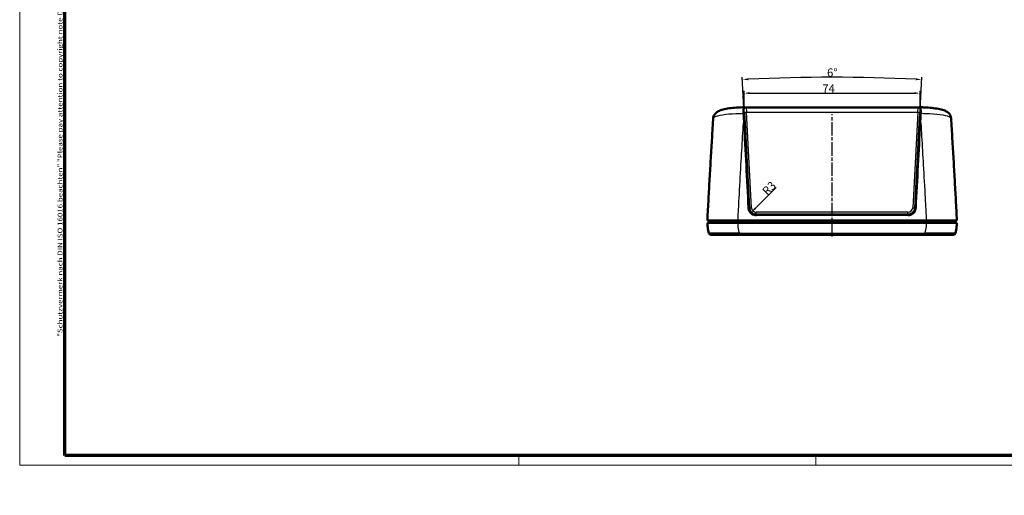
# Model space of a CAD drawing. Units: millimetres. Extents: x 1 to 840, y -557 to 716.
# Drawn here: x 1 to 415, y -12 to 188 of the extents above; entities that cross this region are included whole.
import ezdxf

# ---------------------------------------------------------------- set-up
doc = ezdxf.new("R2010")
doc.units = ezdxf.units.MM
doc.linetypes.add('CHAIN', pattern=[0.3543, 0.2362, -0.0295, 0.0591, -0.0295])
doc.linetypes.add('DASH_DOT', pattern=[0.37, 0.24, -0.06, 0.01, -0.06])
doc.layers.get('0').update_dxf_attribs({"lineweight": 25})
for name, color, linetype, lineweight in [('Bemaßung (ISO)', 1, 'Continuous', 25), ('Mittellinie (ISO)', 1, 'DASH_DOT', 25), ('Rahmen (ISO)', 7, 'Continuous', 70), ('Sichtbar (ISO)', 7, 'Continuous', 50), ('Sichtbar schmal (ISO)', 1, 'Continuous', 25)]:
    doc.layers.add(name, color=color, linetype=linetype, lineweight=lineweight)
doc.styles.add('3_5', font='isocpeur.ttf', dxfattribs={"width": 1.1})
doc.styles.add('Notiztext (DIN)', font='isocpeur.ttf', dxfattribs={"width": 1.1})
doc.dimstyles.new('18-Bopla 3_5', dxfattribs={"dimtxt": 3.5, "dimasz": 2.5, "dimexe": 1, "dimexo": 0, "dimgap": 0.2, "dimtad": 1, "dimdec": 6, "dimrnd": 1e-08, "dimtxsty": '3_5', "dimcen": 0.09, "dimdle": 7, "dimclrd": 1, "dimclre": 1, "dimclrt": 5, "dimadec": 6, "dimazin": 2, "dimtfac": 0.714286, "dimtdec": 3, "dimtmove": 0, "dimatfit": 3, "dimfxl": 1, "dimtolj": 1, "dimlwd": 25, "dimlwe": 25, "dimarcsym": 0})

# ---------------------------------------------------------------- blocks, each defined once
blk = doc.blocks.new('Ränder Bopla-A1-Rahmen')
at = {"color": 1, "linetype": 'Continuous', "lineweight": 18}
for p, q in [((1, 1), (1, 593)), ((211, 5), (211, 1)), ((336, 1), (336, 5)), ((840, 1), (1, 1))]:
    blk.add_line(p, q, dxfattribs=at)
at = {"color": 3, "linetype": 'Continuous', "lineweight": 70}
for p, q in [((20, 5), (20, 589)), ((836, 5), (20, 5))]:
    blk.add_line(p, q, dxfattribs=at)
at = {"layer": 'Rahmen (ISO)', "color": 1, "insert": (19, 55), "char_height": 2.03, "width": 161.3572, "attachment_point": 7, "rotation": 90, "style": 'Notiztext (DIN)'}
blk.add_mtext('\\fISOCPEUR|b0|i0;\\W1.20;\\H2.0300;"Schutzvermerk nach DIN ISO 16016 beachten" \\fISOCPEUR|b0|i1;\\W1.20;\\H2.0300;"Please pay attention to copyright note DIN ISO 16016"', dxfattribs=at)
blk = doc.blocks.new('*D32')
at = {"layer": 'Bemaßung (ISO)', "color": 1, "linetype": 'Continuous', "lineweight": 25}
for p, q in [((307.89, 109.31), (305.01, 164.26)), ((379.55, 144.88), (380.57, 164.26))]:
    blk.add_line(p, q, dxfattribs=at)
blk.add_arc((342.79, -556.6), 720.85, 87.19871, 92.80129, dxfattribs=at)
at = {"layer": 'Bemaßung (ISO)', "color": 1, "linetype": 'Continuous'}
for points in [[(307.58, 162.98), (307.54, 163.81), (305.07, 163.27)], [(378.04, 163.81), (378, 162.98), (380.52, 163.27)]]:
    blk.add_solid(points, dxfattribs=at)
at = {"layer": 'Defpoints', "color": 0, "linetype": 'Continuous'}
for p in [(355.37, 164.14), (379.55, 144.88), (307.89, 109.31), (342.79, -556.6)]:
    blk.add_point(p, dxfattribs=at)
at = {"layer": 'Bemaßung (ISO)', "color": 5, "linetype": 'Continuous', "lineweight": 25, "insert": (340.65, 164.45), "char_height": 3.5, "attachment_point": 7, "rotation": 0.0016, "style": '3_5'}
blk.add_mtext('\\A1;6°', dxfattribs=at)
blk = doc.blocks.new('*D33')
at = {"layer": 'Bemaßung (ISO)', "color": 1, "linetype": 'Continuous', "lineweight": 25}
for p, q in [((305.78, 149.61), (305.78, 158.54)), ((308.28, 157.54), (377.3, 157.54)), ((379.8, 149.61), (379.8, 158.54))]:
    blk.add_line(p, q, dxfattribs=at)
at = {"layer": 'Bemaßung (ISO)', "color": 1, "linetype": 'Continuous'}
for points in [[(308.28, 157.96), (308.28, 157.12), (305.78, 157.54)], [(377.3, 157.96), (377.3, 157.12), (379.8, 157.54)]]:
    blk.add_solid(points, dxfattribs=at)
at = {"layer": 'Defpoints', "color": 0, "linetype": 'Continuous'}
for p in [(379.8, 157.54), (305.78, 149.61), (379.8, 149.61)]:
    blk.add_point(p, dxfattribs=at)
at = {"layer": 'Bemaßung (ISO)', "color": 5, "linetype": 'Continuous', "lineweight": 25, "insert": (338.67, 157.74), "char_height": 3.5, "attachment_point": 7, "style": '3_5'}
blk.add_mtext('\\A1;74', dxfattribs=at)
blk = doc.blocks.new('*D34')
at = {"layer": 'Bemaßung (ISO)', "color": 1, "linetype": 'Continuous', "lineweight": 25}
blk.add_line((319.3, 117.81), (310.53, 109.12), dxfattribs=at)
at = {"layer": 'Bemaßung (ISO)', "color": 1, "linetype": 'Continuous'}
blk.add_solid([(310.24, 109.41), (310.83, 108.82), (308.76, 107.36)], dxfattribs=at)
at = {"layer": 'Defpoints', "color": 0, "linetype": 'Continuous'}
for p in [(310.89, 109.47), (308.76, 107.36)]:
    blk.add_point(p, dxfattribs=at)
at = {"layer": 'Bemaßung (ISO)', "color": 5, "linetype": 'Continuous', "lineweight": 25, "insert": (315.47, 114.29), "char_height": 3.5, "attachment_point": 7, "rotation": 44.7512, "style": '3_5'}
blk.add_mtext('\\A1;R3', dxfattribs=at)

msp = doc.modelspace()

# ---------------------------------------------------------------- linework, layer by layer
at = {"layer": 'Mittellinie (ISO)', "linetype": 'CHAIN', "ltscale": 23.990969}
msp.add_line((342.7920454, 97.2116725), (342.7920454, 148.7197143), dxfattribs=at)
at = {"layer": 'Sichtbar (ISO)'}
for p, q in [((305.8127327, 149.0079598), (305.8057356, 149.1414723)), ((306.6307992, 151.5056437), (378.9532916, 151.5056437)), ((379.7783552, 149.1414723), (379.7713581, 149.0079598)), ((306.0292157, 144.8772182), (305.8127327, 149.0079598)), ((379.7713581, 149.0079598), (379.5548751, 144.8772182)), ((307.8930505, 109.3131318), (306.0292157, 144.8772182)), ((379.5548751, 144.8772182), (377.6910403, 109.3131318)), ((290.2920454, 103.9701397), (303.1648313, 103.9701397)), ((290.7920454, 103.9701397), (290.8007723, 102.9701397)), ((303.1648313, 103.9701397), (382.4192595, 103.9701397)), ((310.8889391, 106.4701397), (374.6951517, 106.4701397)), ((382.4192595, 103.9701397), (395.2920454, 103.9701397)), ((394.7920454, 103.9701397), (394.7833186, 102.9701397)), ((382.4192737, 102.9701397), (303.1648171, 102.9701397)), ((395.2920454, 102.9701397), (382.4192737, 102.9701397)), ((291.6930317, 97.9701397), (303.9020684, 97.9701397)), ((381.6820224, 97.9701397), (303.9020684, 97.9701397)), ((381.6820224, 97.9701397), (393.8910592, 97.9701397))]:
    msp.add_line(p, q, dxfattribs=at)
for centre, radius, start, end in [((306.6307992, 152.5056437), 1, 259.922964225, 270), ((378.9532916, 152.5056437), 1, 270, 280.077035775), ((291.6930317, 98.7701397), 0.8, 193.156979194, 270), ((393.8910592, 98.7701397), 0.8, 270, 346.843020806)]:
    msp.add_arc(centre, radius, start, end, dxfattribs=at)
for points, knots in [([(305.8675277, 151.5995215), (304.7312707, 151.5837246), (303.6070114, 151.5386437), (301.4646391, 151.392041), (300.4471717, 151.2907671), (298.5798684, 151.0334192), (297.7326824, 150.8791478), (296.2057958, 150.4950312), (295.5397392, 150.2907803), (294.476409, 149.7101052), (294.0974597, 149.4734918), (293.3967853, 148.7171777), (293.0795277, 148.2706512), (292.8235848, 147.4241008), (292.7749009, 147.1665311), (292.7581853, 146.9028981)], [0.0065329191, 0.0065329191, 0.0065329191, 0.0065329191, 0.3329576054, 0.3329576054, 0.6593822917, 0.6593822917, 0.985806978, 0.985806978, 1.3122316643, 1.3122316643, 1.4754440075, 1.4754440075, 1.5931195657, 1.5931195657, 1.6386563506, 1.6386563506, 1.6386563506, 1.6386563506]), ([(305.8675277, 151.5995215), (305.8959187, 151.5999162), (305.9238669, 151.5993292), (305.9788922, 151.5966135), (306.0059715, 151.5944849), (306.0593517, 151.5890634), (306.0856541, 151.5857701), (306.1375918, 151.5783603), (306.1632281, 151.5742431), (306.2139252, 151.5655127), (306.2389867, 151.5608986), (306.2637846, 151.5562059)], [0.296420525305, 0.296420525305, 0.296420525305, 0.296420525305, 0.306700353496, 0.306700353496, 0.316980181687, 0.316980181687, 0.327260009878, 0.327260009878, 0.33753983807, 0.33753983807, 0.347819666261, 0.347819666261, 0.347819666261, 0.347819666261]), ([(306.4558271, 151.5210703), (306.442735, 151.523397), (306.4296934, 151.5257261), (306.4037201, 151.5303902), (306.3907883, 151.5327252), (306.3650434, 151.5374017), (306.3522302, 151.5397432), (306.3267313, 151.5444336), (306.3140455, 151.5467824), (306.2888105, 151.5514881), (306.2762612, 151.5538449), (306.2637846, 151.5562059)], [0.036844714504, 0.036844714504, 0.036844714504, 0.036844714504, 0.042583521113, 0.042583521113, 0.048322327723, 0.048322327723, 0.054061134332, 0.054061134332, 0.059799940942, 0.059799940942, 0.065538747552, 0.065538747552, 0.065538747552, 0.065538747552]), ([(379.1282637, 151.5210703), (379.1413559, 151.523397), (379.1543975, 151.5257261), (379.1803708, 151.5303902), (379.1933025, 151.5327252), (379.2190475, 151.5374017), (379.2318606, 151.5397432), (379.2573596, 151.5444336), (379.2700453, 151.5467824), (379.2952804, 151.5514881), (379.3078297, 151.5538449), (379.3203062, 151.5562059)], [-0.028694033048, -0.028694033048, -0.028694033048, -0.028694033048, -0.022955226438, -0.022955226438, -0.017216419829, -0.017216419829, -0.011477613219, -0.011477613219, -0.00573880661, -0.00573880661, 0, 0, 0, 0]), ([(379.7165632, 151.5995215), (379.6881722, 151.5999162), (379.660224, 151.5993292), (379.6051987, 151.5966135), (379.5781194, 151.5944849), (379.5247392, 151.5890634), (379.4984367, 151.5857701), (379.446499, 151.5783603), (379.4208628, 151.5742431), (379.3701656, 151.5655127), (379.3451042, 151.5608986), (379.3203062, 151.5562059)], [0.296420525305, 0.296420525305, 0.296420525305, 0.296420525305, 0.306700353496, 0.306700353496, 0.316980181687, 0.316980181687, 0.327260009878, 0.327260009878, 0.33753983807, 0.33753983807, 0.347819666261, 0.347819666261, 0.347819666261, 0.347819666261]), ([(392.8259055, 146.9028981), (392.8000904, 147.3100462), (392.6964505, 147.6995253), (392.392419, 148.4020525), (392.1865757, 148.6978634), (391.707498, 149.2540935), (391.4362341, 149.468816), (390.6982126, 149.9721277), (390.2619003, 150.1591158), (389.1100657, 150.5817504), (388.3672422, 150.7649466), (386.6879671, 151.0855524), (385.7578508, 151.2161007), (383.7512582, 151.4236075), (382.6760574, 151.4998918), (380.9571217, 151.5734686), (380.3385941, 151.5908737), (379.7165632, 151.5995215)], [0.0106624983, 0.0106624983, 0.0106624983, 0.0106624983, 0.0809884111, 0.0809884111, 0.1617322667, 0.1617322667, 0.272667633, 0.272667633, 0.4848144938, 0.4848144938, 0.8112391811, 0.8112391811, 1.1376638684, 1.1376638684, 1.4640885557, 1.4640885557, 1.642785935, 1.642785935, 1.642785935, 1.642785935]), ([(290.2920454, 103.9701397), (290.2985143, 104.0879265), (290.3809454, 105.6526681), (290.5790447, 109.3826329), (290.7339061, 112.2548192), (291.0486444, 117.9952126), (291.2085131, 120.8635978), (291.5338063, 126.5958575), (291.6992297, 129.4597327), (292.0363731, 135.1821418), (292.2080907, 138.0406718), (292.5064918, 142.8999292), (292.6313312, 144.9021958), (292.7581853, 146.9028981)], [0, 0, 0, 0, 0.2571663867, 0.2571663867, 1.1193422561, 1.1193422561, 1.9815181256, 1.9815181256, 2.843693995, 2.843693995, 3.7058698645, 3.7058698645, 4.3108793472, 4.3108793472, 4.3108793472, 4.3108793472]), ([(392.8259055, 146.9028981), (393.0066804, 144.0517738), (393.1833738, 141.1974591), (393.5298249, 135.4829186), (393.6995754, 132.62271), (394.0330258, 126.8971894), (394.1967239, 124.0318797), (394.51875, 118.2970092), (394.6770766, 115.4274446), (394.9888659, 109.6849835), (395.1325028, 106.8751464), (395.2920454, 103.9701397)], [0.2847557865, 0.2847557865, 0.2847557865, 0.2847557865, 1.146931656, 1.146931656, 2.0091075254, 2.0091075254, 2.8712833949, 2.8712833949, 3.7334592643, 3.7334592643, 4.5956351338, 4.5956351338, 4.5956351338, 4.5956351338]), ([(310.8889391, 106.4701397), (310.2900039, 106.4701397), (309.6932144, 106.6545348), (308.8614433, 107.2214997), (308.5715993, 107.5215318), (308.1851035, 108.1329147), (308.0591807, 108.4253734), (307.9330628, 108.9210546), (307.903353, 109.116549), (307.8930505, 109.3131318)], [-0.5332508638, -0.5332508638, -0.5332508638, -0.5332508638, -0.32319445038, -0.32319445038, -0.17955247244, -0.17955247244, -0.06905864325, -0.06905864325, -0.00000000001, -0.00000000001, -0.00000000001, -0.00000000001]), ([(377.6910403, 109.3131318), (377.6831294, 109.1621819), (377.6637905, 109.0118732), (377.5320196, 108.3732387), (377.3056487, 107.9094579), (376.7324967, 107.2346522), (376.4262883, 106.9899278), (375.8225244, 106.6742904), (375.5395072, 106.576185), (375.065956, 106.4873819), (374.8805863, 106.4701397), (374.6951517, 106.4701397)], [-0.53324593516, -0.53324593516, -0.53324593516, -0.53324593516, -0.48021791258, -0.48021791258, -0.30436346572, -0.30436346572, -0.16909081429, -0.16909081429, -0.06503492857, -0.06503492857, 0, 0, 0, 0]), ([(303.1648171, 102.9701397), (301.3464895, 102.9701397), (299.5743029, 102.9701397), (296.3245032, 102.9701397), (294.8777932, 102.9701397), (292.60149, 102.9701397), (291.7479602, 102.9701397), (290.588667, 102.9701397), (290.2920454, 102.9701397), (290.2920454, 102.9701397)], [0, 0, 0, 0, 0.5472196097, 0.5472196097, 1.0932207719, 1.0932207719, 1.5924705902, 1.5924705902, 2.0915871007, 2.0915871007, 2.0915871007, 2.0915871007]), ([(290.2920454, 102.9701397), (290.3247392, 102.3463047), (290.3808137, 101.7239459), (290.4600508, 101.1048285), (290.5683839, 100.2583692), (290.7200307, 99.4179737), (290.9140316, 98.5880439)], [-4.64033743677, -4.64033743677, -4.64033743677, -4.64033743677, -4.55778601297, -4.55778601297, -4.55778601297, -4.44492145096, -4.44492145096, -4.44492145096, -4.44492145096]), ([(394.6700592, 98.5880439), (394.8954914, 99.5524354), (395.063715, 100.530965), (395.1732827, 101.5166912), (395.2269742, 101.9997268), (395.2665933, 102.4844841), (395.2920454, 102.9701397)], [-8.41206961297, -8.41206961297, -8.41206961297, -8.41206961297, -8.28092082034, -8.28092082034, -8.28092082034, -8.21665394589, -8.21665394589, -8.21665394589, -8.21665394589])]:
    msp.add_open_spline(points, degree=3, knots=knots, dxfattribs=at)
at = {"layer": 'Sichtbar schmal (ISO)'}
for p, q in [((306.6307992, 151.5056437), (306.7797941, 149.6103156)), ((306.7797941, 149.6103156), (378.8042967, 149.6103156)), ((308.8916801, 109.3131318), (306.7797941, 149.6103156)), ((378.8042967, 149.6103156), (376.6924108, 109.3131318)), ((378.8042967, 149.6103156), (378.9532916, 151.5056437)), ((303.2044585, 103.9701397), (303.2051502, 102.9701397)), ((374.7270421, 105.998578), (310.8570488, 105.998578)), ((310.8889391, 106.4701397), (310.8889391, 107.4178037)), ((374.6951517, 107.4178037), (310.8889391, 107.4178037)), ((374.6951517, 106.4701397), (374.6951517, 107.4178037)), ((382.3796323, 103.9701397), (382.3789407, 102.9701397)), ((303.8402421, 98.6644834), (381.7438487, 98.6644834))]:
    msp.add_line(p, q, dxfattribs=at)
for centre, start, end in [((310.8889391, 109.4178037), 183, 270), ((374.6951517, 109.4178037), 270, 357)]:
    msp.add_arc(centre, 2, start, end, dxfattribs=at)
for centre, major_axis, ratio, start_param, end_param in [((305.2874475, 149.5778714), (0.4998961, 0.0101939), 0.3977093334, 0.091209246, 1.6714868818), ((305.3064209, 149.1153043), (0.4993148, 0.026168), 0.21486207, 0, 1.669425696), ((306.7797941, 149.6626516), (-0.9986295, -0.052336), 0.0522644277, 0.0837818999, 1.5680572711), ((306.1708152, 151.0649252), (0.0929694, 0.4912807), 0.7256127592, 6.1077486483, 6.2831853072), ((378.8042967, 149.6626516), (0.9986295, -0.052336), 0.0522644277, 4.7151280361, 6.1994034073), ((379.4132756, 151.0649252), (-0.0929694, 0.4912807), 0.7256127592, 0, 0.1754366589), ((380.27767, 149.1153043), (-0.4993148, 0.026168), 0.21486207, 4.6137596112, 6.2831853072), ((380.2966434, 149.5778714), (-0.4998961, 0.0101939), 0.3977093334, 4.6116984254, 6.1919760611), ((305.313418, 148.9817919), (0.4993148, 0.026168), 0.1612381455, 0, 1.6717637273), ((380.2706729, 148.9817919), (-0.4993148, 0.026168), 0.1612381455, 4.6114215799, 6.2831853072), ((305.529901, 144.8510502), (0.4993148, 0.026168), 0.1480375002, 0, 1.6376303086), ((380.0541899, 144.8510502), (-0.4993148, 0.026168), 0.1480375002, 4.6455549986, 6.2831853072), ((307.3937358, 109.2869638), (0.4993148, 0.026168), 0.0680794608, 0, 1.6381494664), ((308.8916801, 109.3654678), (-0.9986295, -0.052336), 0.0522644277, 0, 1.5680572711), ((376.6924108, 109.3654678), (0.9986295, -0.052336), 0.0522644277, 4.7151280361, 6.2831853072), ((378.1903551, 109.2869638), (-0.4993148, 0.026168), 0.0680794609, 4.6450358408, 6.2831853072), ((310.8889391, 105.9701397), (0, 0.5), 0.0638841669, 0, 1.5138889865), ((374.6951517, 105.9701397), (0, 0.5), 0.0638841669, 4.7692963207, 6.2831853072), ((303.9020684, 98.7701397), (0, -0.8), 0.0779658258, 4.8448462982, 6.2831853072), ((381.6820224, 98.7701397), (0, -0.8), 0.0779658258, 0, 1.4383390089)]:
    msp.add_ellipse(centre, major_axis=major_axis, ratio=ratio, start_param=start_param, end_param=end_param, dxfattribs=at)
for points, knots in [([(305.8675027, 151.5994874), (305.7640725, 151.5979093), (305.6766985, 151.5720097), (305.4917983, 151.4379693), (305.4099708, 151.2964993), (305.2761816, 150.8440328), (305.2408657, 150.4953705), (305.2317209, 149.9894449), (305.2316626, 149.8834045), (305.233164, 149.7746531)], [-0.2964205253, -0.2964205253, -0.2964205253, -0.2964205253, -0.2357826454, -0.2357826454, -0.1461530287, -0.1461530287, -0.029634527, -0.029634527, 0, 0, 0, 0]), ([(305.233164, 149.7746531), (305.2343986, 149.6852215), (305.2369348, 149.5939766), (305.2434391, 149.408655), (305.2474059, 149.3145764), (305.2516584, 149.21949)], [0, 0, 0, 0, 0.02436990778, 0.02436990778, 0.04873981556, 0.04873981556, 0.04873981556, 0.04873981556]), ([(305.2516584, 149.21949), (305.2528462, 149.1929299), (305.2540432, 149.1662901), (305.2564545, 149.1128711), (305.2576688, 149.0860918), (305.2588913, 149.0592528)], [0, 0, 0, 0, 0.006807155003, 0.006807155003, 0.013614310007, 0.013614310007, 0.013614310007, 0.013614310007]), ([(305.7848964, 149.6061315), (305.7819825, 149.6986349), (305.7799836, 149.7899967), (305.7754279, 150.2323833), (305.7884532, 150.559475), (305.8574695, 151.0341642), (305.9027506, 151.2054897), (306.0180984, 151.4207184), (306.0798317, 151.4846248), (306.2057624, 151.5348095), (306.2602572, 151.5410749), (306.3245769, 151.5368907)], [0, 0, 0, 0, 0.029634527, 0.029634527, 0.1461530287, 0.1461530287, 0.2357826454, 0.2357826454, 0.30472850439, 0.30472850439, 0.34781966626, 0.34781966626, 0.34781966626, 0.34781966626]), ([(305.8057356, 149.1414723), (305.8015714, 149.2209305), (305.7975565, 149.2996131), (305.7903878, 149.4547285), (305.7872348, 149.5311627), (305.7848964, 149.6061315)], [-0.04873981556, -0.04873981556, -0.04873981556, -0.04873981556, -0.02436990778, -0.02436990778, 0, 0, 0, 0]), ([(379.259514, 151.5368907), (379.3238336, 151.5410749), (379.3783285, 151.5348095), (379.5042592, 151.4846248), (379.5659925, 151.4207184), (379.6813403, 151.2054897), (379.7266213, 151.0341642), (379.7956377, 150.559475), (379.8086629, 150.2323833), (379.8041072, 149.7899967), (379.8021083, 149.6986349), (379.7991945, 149.6061315)], [-0.34781966626, -0.34781966626, -0.34781966626, -0.34781966626, -0.30472850439, -0.30472850439, -0.2357826454, -0.2357826454, -0.1461530287, -0.1461530287, -0.029634527, -0.029634527, 0, 0, 0, 0]), ([(380.3509269, 149.7746531), (380.3524282, 149.8834045), (380.3523699, 149.9894449), (380.3432252, 150.4953705), (380.3079093, 150.8440328), (380.1741201, 151.2964993), (380.0922926, 151.4379693), (379.9073923, 151.5720097), (379.8200184, 151.5979093), (379.7165882, 151.5994874)], [0, 0, 0, 0, 0.029634527, 0.029634527, 0.1461530287, 0.1461530287, 0.2357826454, 0.2357826454, 0.2964205253, 0.2964205253, 0.2964205253, 0.2964205253]), ([(379.7991945, 149.6061315), (379.796856, 149.5311627), (379.7937031, 149.4547285), (379.7865344, 149.2996131), (379.7825194, 149.2209305), (379.7783552, 149.1414723)], [-0.04873981556, -0.04873981556, -0.04873981556, -0.04873981556, -0.02436990778, -0.02436990778, 0, 0, 0, 0]), ([(380.3251996, 149.0592528), (380.3264221, 149.0860918), (380.3276364, 149.1128711), (380.3300476, 149.1662901), (380.3312446, 149.1929299), (380.3324325, 149.21949)], [0, 0, 0, 0, 0.006807155003, 0.006807155003, 0.013614310007, 0.013614310007, 0.013614310007, 0.013614310007]), ([(380.3324325, 149.21949), (380.3366849, 149.3145764), (380.3406517, 149.408655), (380.3471561, 149.5939766), (380.3496923, 149.6852215), (380.3509269, 149.7746531)], [0, 0, 0, 0, 0.02436990778, 0.02436990778, 0.04873981556, 0.04873981556, 0.04873981556, 0.04873981556]), ([(292.75819, 146.902898), (292.7726772, 147.1299596), (292.9845868, 147.3541092), (294.0471794, 147.9164459), (295.2297741, 148.2327483), (298.3380089, 148.7221047), (300.2447838, 148.8977591), (303.2719396, 149.0298798), (304.2595059, 149.0537289), (305.2588913, 149.0592528)], [-1.6386563506, -1.6386563506, -1.6386563506, -1.6386563506, -1.3197258689, -1.3197258689, -0.7923771086, -0.7923771086, -0.2761823292, -0.2761823292, -0.0389970338, -0.0389970338, -0.0389970338, -0.0389970338]), ([(305.2588913, 149.0592528), (305.2978338, 148.3706245), (305.3367886, 147.6816152), (305.4147218, 146.3028706), (305.4537001, 145.6131354), (305.4926894, 144.9230549)], [-0.4186796897, -0.4186796897, -0.4186796897, -0.4186796897, -0.20933984485, -0.20933984485, 0, 0, 0, 0]), ([(380.0914014, 144.9230549), (380.1303908, 145.6131354), (380.1693691, 146.3028706), (380.2473022, 147.6816152), (380.2862571, 148.3706245), (380.3251996, 149.0592528)], [-0.41867968971, -0.41867968971, -0.41867968971, -0.41867968971, -0.20933984485, -0.20933984485, 0, 0, 0, 0]), ([(380.3251996, 149.0592528), (381.5557805, 149.0524511), (382.7684016, 149.0178093), (386.0110487, 148.8455543), (387.8992534, 148.6460844), (390.8169272, 148.1209818), (391.8631665, 147.7987703), (392.6710008, 147.2717131), (392.8141, 147.0882722), (392.8259024, 146.902898)], [-1.6103218745, -1.6103218745, -1.6103218745, -1.6103218745, -1.3182660858, -1.3182660858, -0.7885816589, -0.7885816589, -0.2710378376, -0.2710378376, -0.0106624983, -0.0106624983, -0.0106624983, -0.0106624983]), ([(303.1648313, 103.9701397), (303.1668928, 104.0088238), (303.1689293, 104.0475089), (303.1762546, 104.1864299), (303.1815279, 104.2866651), (303.1947486, 104.5378662), (303.2026939, 104.68883), (303.23612, 105.3235711), (303.2616412, 105.8073105), (303.3287723, 107.0765634), (303.3704782, 107.8620027), (303.4960995, 110.2179275), (303.5805164, 111.78802), (303.9203692, 118.0542169), (304.1813691, 122.7454396), (304.4497661, 127.4287542), (304.6759908, 131.3761952), (304.9074738, 135.3180178), (305.2595467, 141.1445513), (305.3753154, 143.0347031), (305.4926894, 144.9230549)], [0.0035109801, 0.0035109801, 0.0035109801, 0.0035109801, 0.0147816659, 0.0147816659, 0.0439852673, 0.0439852673, 0.0879705345, 0.0879705345, 0.2289303885, 0.2289303885, 0.457860777, 0.457860777, 0.9157215541, 0.9157215541, 2.2858856127, 2.2858856127, 2.2858856127, 3.4407603732, 3.4407603732, 3.9960130886, 3.9960130886, 3.9960130886, 3.9960130886]), ([(305.4926894, 144.9230549), (305.8021025, 139.0182331), (306.1124485, 133.0956319), (306.7345043, 121.2244525), (307.046214, 115.2758737), (307.3583533, 109.3191187)], [-3.5832656081, -3.5832656081, -3.5832656081, -3.5832656081, -1.7916328041, -1.7916328041, 0, 0, 0, 0]), ([(378.2257376, 109.3191187), (378.5378769, 115.2758737), (378.8495866, 121.2244525), (379.4716423, 133.0956319), (379.7819884, 139.0182331), (380.0914014, 144.9230549)], [-3.5832656082, -3.5832656082, -3.5832656082, -3.5832656082, -1.7916328041, -1.7916328041, 0, 0, 0, 0]), ([(380.0914014, 144.9230549), (380.2087809, 143.0346165), (380.3245548, 141.1443779), (380.6766377, 135.3176703), (380.9081255, 131.3757604), (381.1343547, 127.4282318), (381.402749, 122.7449551), (381.6637463, 118.0537705), (382.0035928, 111.7876797), (382.0880059, 110.2176552), (382.2136217, 107.8618325), (382.2553257, 107.0764272), (382.3224559, 105.8071939), (382.3479778, 105.32344), (382.3814033, 104.6887087), (382.3893473, 104.5377691), (382.4025665, 104.2865973), (382.4078396, 104.1863669), (382.4151636, 104.0474702), (382.4171991, 104.0088044), (382.4192595, 103.9701397)], [0.5996220452, 0.5996220452, 0.5996220452, 0.5996220452, 1.1549002325, 1.1549002325, 2.3098004651, 2.3098004651, 2.3098004651, 3.679953275, 3.679953275, 4.1377942044, 4.1377942044, 4.3667146691, 4.3667146691, 4.5076787399, 4.5076787399, 4.5516569368, 4.5516569368, 4.5808591019, 4.5808591019, 4.5921241536, 4.5921241536, 4.5921241536, 4.5921241536]), ([(307.3583533, 109.3191187), (307.3703847, 109.089515), (307.4050807, 108.8611828), (307.552365, 108.28224), (307.6994217, 107.9406559), (308.1507837, 107.2265765), (308.4892729, 106.8761469), (309.4606422, 106.2139467), (310.1575925, 105.998578), (310.8570488, 105.998578)], [0.00000000001, 0.00000000001, 0.00000000001, 0.00000000001, 0.06905864325, 0.06905864325, 0.17955247244, 0.17955247244, 0.32319445038, 0.32319445038, 0.5332508638, 0.5332508638, 0.5332508638, 0.5332508638]), ([(374.7270421, 105.998578), (374.9435986, 105.998578), (375.1600795, 106.0187165), (375.7131082, 106.1224362), (376.0436248, 106.2370207), (376.74872, 106.605677), (377.1063201, 106.8915087), (377.7756655, 107.6796642), (378.0400285, 108.221348), (378.1939145, 108.9672564), (378.216499, 109.1428131), (378.2257376, 109.3191187)], [0, 0, 0, 0, 0.06503492857, 0.06503492857, 0.16909081429, 0.16909081429, 0.30436346572, 0.30436346572, 0.48021791258, 0.48021791258, 0.53324593516, 0.53324593516, 0.53324593516, 0.53324593516]), ([(303.8402421, 98.6644834), (303.8075919, 98.7810825), (303.7760572, 98.8982252), (303.5070723, 99.9389393), (303.3379427, 100.8938271), (303.2421741, 101.8621448), (303.2058024, 102.2299006), (303.1799825, 102.5995819), (303.1648171, 102.9701397)], [4.31271706492, 4.31271706492, 4.31271706492, 4.31271706492, 4.3404243283, 4.3404243283, 4.55778601297, 4.55778601297, 4.55778601297, 4.64033743677, 4.64033743677, 4.64033743677, 4.64033743677]), ([(382.4192737, 102.9701397), (382.4074675, 102.6816605), (382.3892054, 102.3937145), (382.3645321, 102.1067913), (382.2816273, 101.142702), (382.12612, 100.1902591), (381.8523198, 99.0651074), (381.7997155, 98.8639924), (381.7438487, 98.6644834)], [8.21665394589, 8.21665394589, 8.21665394589, 8.21665394589, 8.28092082034, 8.28092082034, 8.28092082034, 8.49686366077, 8.49686366077, 8.54427333091, 8.54427333091, 8.54427333091, 8.54427333091]), ([(303.8402421, 98.6644834), (302.3358726, 98.6437405), (300.8450722, 98.6294452), (297.5355698, 98.603576), (295.7996077, 98.5949671), (292.9482274, 98.5841029), (291.8811459, 98.5823897), (291.0571776, 98.5842715), (290.9145721, 98.5857319), (290.9140316, 98.5880439)], [-1.956744294, -1.956744294, -1.956744294, -1.956744294, -1.5277795219, -1.5277795219, -0.9423206619, -0.9423206619, -0.32121201, -0.32121201, 0, 0, 0, 0]), ([(394.6700592, 98.5880439), (394.6694085, 98.5852603), (394.4622802, 98.5837055), (393.408598, 98.5827575), (392.2475961, 98.5851198), (389.5130124, 98.5965058), (388.0933641, 98.6039032), (385.03192, 98.626649), (383.3960439, 98.6417022), (381.7438487, 98.6644834)], [-1.9567466805, -1.9567466805, -1.9567466805, -1.9567466805, -1.5699992702, -1.5699992702, -0.9512034136, -0.9512034136, -0.4711166466, -0.4711166466, 0, 0, 0, 0])]:
    msp.add_open_spline(points, degree=3, knots=knots, dxfattribs=at)
for points in [[(306.3245769, 151.5368907), (306.3674068, 151.5341044), (306.4112573, 151.5289848), (306.4558272, 151.521069)], [(379.1282636, 151.521069), (379.1728336, 151.5289848), (379.2166841, 151.5341044), (379.259514, 151.5368907)]]:
    msp.add_open_spline(points, degree=3, dxfattribs=at)

# ---------------------------------------------------------------- block references
msp.add_blockref('Ränder Bopla-A1-Rahmen', (0, 0))

# ---------------------------------------------------------------- dimensions: what is measured, and where the dimension line sits
at = {"layer": 'Bemaßung (ISO)', "color": 1, "linetype": 'Continuous', "lineweight": 25}
dim = msp.add_angular_dim_3p(base=(355.3726544, 164.1432442), center=(342.7920454, -556.5993602), p1=(379.5548751, 144.8772182), p2=(307.8930505, 109.3131318), dimstyle='18-Bopla 3_5', override={"dimgap": 0.2, "dimadec": 6, "dimtol": 0, "dimlim": 0, "dimtp": 0, "dimtm": 0, "dimtdec": 2}, dxfattribs=at)
dim.commit()
dim.dimension.update_dxf_attribs({"geometry": '*D32', "text_midpoint": (342.771345, 164.2530332), "dimtype": 165})
dim = msp.add_linear_dim(base=(379.7991945, 157.5408344), p1=(305.7848964, 149.6061315), p2=(379.7991945, 149.6061315), angle=180, dimstyle='18-Bopla 3_5', override={"dimgap": 0.2, "dimdec": 1, "dimtol": 0, "dimlim": 0, "dimtp": 0, "dimtm": 0, "dimtdec": 3, "dimtofl": 0, "dimatfit": 1}, dxfattribs=at)
dim.commit()
dim.dimension.update_dxf_attribs({"geometry": '*D33', "text_midpoint": (341.1701544, 157.5408344), "dimtype": 160})
dim = msp.add_radius_dim(center=(310.8893291, 109.4705506), mpoint=(308.7585255, 107.3581723), dimstyle='18-Bopla 3_5', override={"dimgap": 0.2, "dimdec": 1, "dimlfac": 0.999863, "dimcen": 0, "dimtol": 0, "dimlim": 0, "dimtp": 0, "dimtm": 0, "dimtdec": 1, "dimtofl": 0}, dxfattribs=at)
dim.commit()
dim.dimension.update_dxf_attribs({"geometry": '*D34', "text_midpoint": (317.383664, 115.9087285), "dimtype": 164})

doc.saveas('drawing.dxf')
